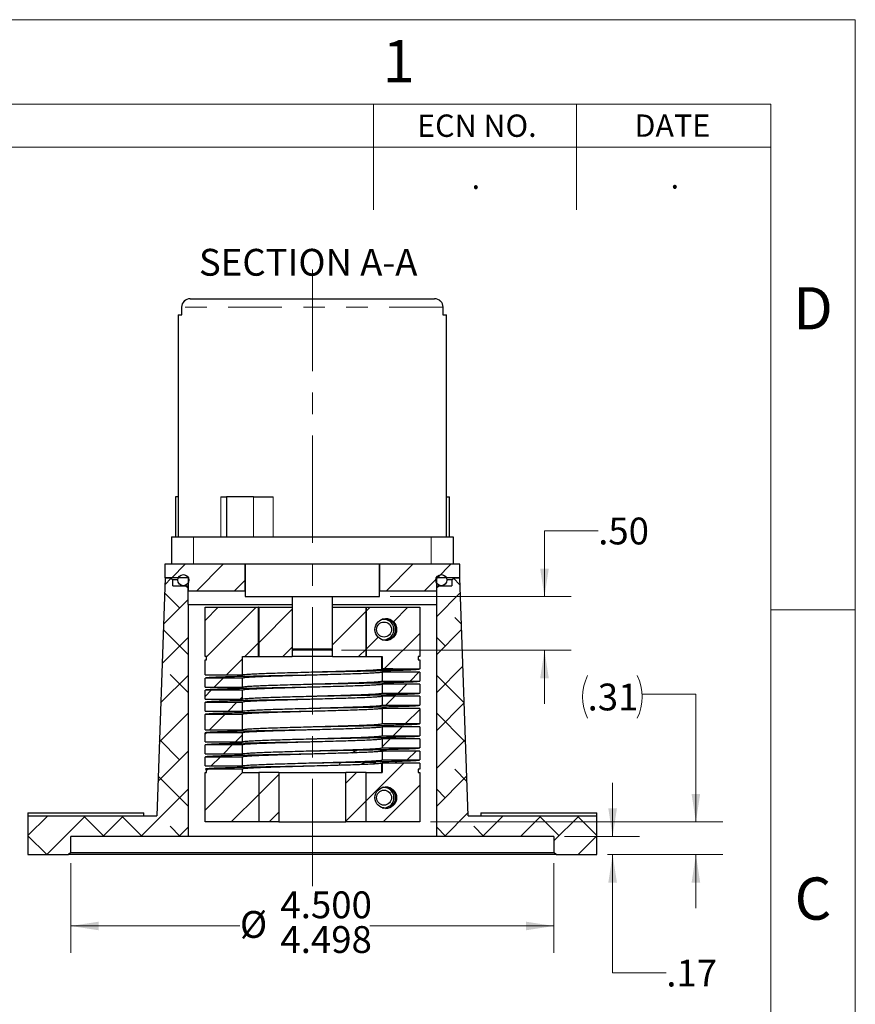
# Paper-space layout '11012-002 2of2' of a CAD drawing. Units: inches. Extents: x 0 to 17, y 0 to 11.
# Drawn here: x 13.1 to 17, y 6.4 to 11 of the extents above; entities that cross this region are included whole.
import ezdxf

# ---------------------------------------------------------------- set-up
doc = ezdxf.new("R2010")
doc.units = ezdxf.units.IN
doc.header["$MEASUREMENT"] = 0
doc.linetypes.add('CENTERX2', pattern=[0.8, 0.5, -0.1, 0.1, -0.1])
doc.linetypes.add('PHANTOM', pattern=[0.5, 0.25, -0.05, 0.05, -0.05, 0.05, -0.05])
doc.styles.add('SLDTEXTSTYLE0', font='TXT', dxfattribs={"width": 0.75})
doc.dimstyles.new('SLDDIMSTYLE0', dxfattribs={"dimtxt": 0.125, "dimasz": 0.13, "dimexe": 0, "dimexo": 0.0625, "dimgap": 0.03125, "dimtad": 0, "dimtih": 1, "dimtoh": 1, "dimlfac": 2, "dimrnd": 1e-09, "dimzin": 12, "dimdsep": 46, "dimtxsty": 'SLDTEXTSTYLE0', "dimsah": 1, "dimcen": 0.09, "dimadec": 0, "dimazin": 3, "dimtfac": 1, "dimtmove": 0, "dimatfit": 0, "dimfxl": 0, "dimfrac": 2, "dimtolj": 1, "dimtzin": 12, "dimarcsym": 0})
doc.dimstyles.new('SLDDIMSTYLE8', dxfattribs={"dimtxt": 0.125, "dimasz": 0.13, "dimexe": 0, "dimexo": 0.0625, "dimgap": 0.03125, "dimtad": 0, "dimtih": 1, "dimtoh": 1, "dimlfac": 2, "dimrnd": 1e-09, "dimzin": 4, "dimdsep": 46, "dimtxsty": 'SLDTEXTSTYLE0', "dimsah": 1, "dimcen": 0.09, "dimadec": 0, "dimazin": 1, "dimtfac": 1, "dimtmove": 0, "dimatfit": 0, "dimfxl": 0, "dimfrac": 2, "dimtolj": 1, "dimtzin": 12, "dimarcsym": 0})
doc.dimstyles.new('SLDDIMSTYLE9', dxfattribs={"dimtxt": 0.125, "dimasz": 0.13, "dimexe": 0, "dimexo": 0.0625, "dimgap": 0.03125, "dimtad": 0, "dimtih": 1, "dimtoh": 1, "dimdec": 3, "dimlfac": 2, "dimrnd": 1e-09, "dimzin": 4, "dimdsep": 46, "dimtxsty": 'SLDTEXTSTYLE0', "dimsah": 1, "dimcen": 0.09, "dimadec": 0, "dimazin": 1, "dimlim": 1, "dimtm": 0.002, "dimtfac": 1, "dimtdec": 3, "dimtofl": 0, "dimtmove": 0, "dimatfit": 3, "dimfxl": 0, "dimfrac": 2, "dimtolj": 1, "dimtzin": 4, "dimarcsym": 0})

# ---------------------------------------------------------------- blocks, each defined once
blk = doc.blocks.new('SW_HATCH_1')
at = {"color": 0, "linetype": 'Continuous', "lineweight": 18}
for p, q in [((-1.917, 1.2649), (-1.9795, 1.2024)), ((-1.7403, 1.2649), (-1.8653, 1.1399)), ((-0.8564, 1.2649), (-0.9814, 1.1399)), ((-0.6796, 1.2649), (-0.7421, 1.2024)), ((-1.9823, 1.1997), (-2.0124, 1.1696)), ((-0.7475, 1.197), (-0.8046, 1.1399)), ((-0.7279, 1.2167), (-0.7497, 1.1948)), ((-0.6376, 1.1696), (-0.6677, 1.1997)), ((-1.6375, 1.1909), (-1.6885, 1.1399)), ((-1.9038, 1.1015), (-2.0188, 0.9864)), ((-1.9437, 1.0615), (-2.0137, 1.1315)), ((-0.6363, 1.1315), (-0.7475, 1.0203)), ((-1.7635, 1.0649), (-1.825, 1.0034)), ((-1.5867, 1.0649), (-1.8173, 0.8343)), ((-1.4187, 1.0561), (-1.575, 0.8999)), ((-1.0564, 1.0649), (-1.0745, 1.0468)), ((-0.8796, 1.0649), (-0.9475, 0.997)), ((-1.075, 1.0463), (-1.2312, 0.8901)), ((-0.6312, 0.9864), (-0.6621, 1.0173)), ((-1.9025, 0.9259), (-2.0252, 0.8032)), ((-1.9025, 0.8435), (-2.0197, 0.9607)), ((-1.0187, 0.9258), (-1.0745, 0.87)), ((-0.825, 0.9428), (-0.9902, 0.7776)), ((-0.6303, 0.9607), (-0.7475, 0.8435)), ((-0.7063, 0.8847), (-0.7475, 0.9259)), ((-1.5755, 0.8994), (-1.6399, 0.8349)), ((-1.4187, 0.8793), (-1.4632, 0.8349)), ((-1.075, 0.8695), (-1.1096, 0.8349)), ((-1.65, 0.8249), (-1.7254, 0.7495)), ((-0.6244, 0.7899), (-0.7475, 0.6667)), ((-1.9025, 0.7492), (-2.0316, 0.6201)), ((-1.9025, 0.6667), (-1.9879, 0.7521)), ((-1.7404, 0.7345), (-1.7817, 0.6932)), ((-0.8284, 0.7626), (-0.8696, 0.7213)), ((-0.6184, 0.6201), (-0.7475, 0.7492)), ((-0.8846, 0.7063), (-0.9259, 0.6651)), ((-1.7967, 0.6782), (-1.825, 0.6499)), ((-1.65, 0.6481), (-1.6611, 0.637)), ((-0.9409, 0.6501), (-0.9821, 0.6088)), ((-1.6761, 0.622), (-1.7174, 0.5807)), ((-0.6184, 0.619), (-0.7475, 0.4899)), ((-1.9025, 0.5724), (-2.038, 0.4369)), ((-1.7324, 0.5657), (-1.8036, 0.4945)), ((-0.9971, 0.5938), (-1, 0.591)), ((-0.825, 0.5892), (-0.8916, 0.5226)), ((-0.612, 0.4369), (-0.7475, 0.5724)), ((-0.9066, 0.5076), (-0.9479, 0.4663)), ((-1.8186, 0.4795), (-1.825, 0.4731)), ((-1.65, 0.4713), (-1.6831, 0.4382)), ((-1.9437, 0.3544), (-2.0376, 0.4482)), ((-1.6981, 0.4232), (-1.7394, 0.382)), ((-0.9629, 0.4513), (-1, 0.4142)), ((-0.6124, 0.4482), (-0.7475, 0.3132)), ((-1.9025, 0.3956), (-2.0444, 0.2537)), ((-1.7544, 0.367), (-1.7956, 0.3257)), ((-0.8423, 0.3951), (-0.8836, 0.3538)), ((-0.825, 0.4124), (-0.8273, 0.4101)), ((-0.8986, 0.3388), (-1.075, 0.1624)), ((-1.9025, 0.1364), (-2.0435, 0.2774)), ((-1.6496, 0.2949), (-1.825, 0.1195)), ((-1.8106, 0.3107), (-1.8173, 0.304)), ((-1.4812, 0.2865), (-1.575, 0.1928)), ((-1.1193, 0.2949), (-1.1687, 0.2455)), ((-0.6065, 0.2774), (-0.7475, 0.1364)), ((-0.6056, 0.2537), (-0.6621, 0.3102)), ((-0.825, 0.2357), (-0.9957, 0.0649)), ((-1.9025, 0.2188), (-2.1239, -0.0026)), ((-1.575, 0.1928), (-1.7028, 0.0649)), ((-0.7063, 0.1776), (-0.7475, 0.2188)), ((-1.075, 0.1624), (-1.1687, 0.0687)), ((-2.5592, 0.0924), (-2.65, 0.0017)), ((-2.5624, 0.0892), (-2.5657, 0.0924)), ((-2.3824, 0.0924), (-2.5624, -0.0876)), ((-2.2973, 0.0008), (-2.3889, 0.0924)), ((-2.2057, 0.0924), (-2.3007, -0.0026)), ((-2.1171, -0.0026), (-2.2121, 0.0924)), ((-1.4812, 0.1097), (-1.5261, 0.0649)), ((-0.6005, 0.1066), (-0.7097, -0.0026)), ((-0.4379, 0.0924), (-0.5329, -0.0026)), ((-0.4411, 0.0892), (-0.4443, 0.0924)), ((-0.2611, 0.0924), (-0.3561, -0.0026)), ((-0.176, 0.0008), (-0.2676, 0.0924)), ((-0.0843, 0.0924), (-0.2, -0.0232)), ((0, 0.0017), (-0.0908, 0.0924)), ((-1.9403, -0.0026), (-1.9879, 0.045)), ((-1.9025, 0.042), (-1.9471, -0.0026)), ((-0.7029, -0.0026), (-0.7475, 0.042)), ((-0.5261, -0.0026), (-0.5737, 0.045)), ((0, 0), (-0.0876, -0.0876)), ((-2.5624, -0.0876), (-2.65, 0))]:
    blk.add_line(p, q, dxfattribs=at)
blk = doc.blocks.new('_D_22')
at = {"color": 7, "linetype": 'Continuous', "lineweight": 18}
for p, q in [((16.0076, 7.8578), (16.2576, 7.8578)), ((16.2576, 7.8578), (16.2576, 7.2627)), ((15.0214, 7.2627), (16.3826, 7.2627)), ((15.8464, 7.1102), (16.3826, 7.1102)), ((16.2576, 7.1102), (16.2576, 6.8602))]:
    blk.add_line(p, q, dxfattribs=at)
for centre, start, end in [((15.9518, 7.8452), 153.4349, 206.5651), ((15.7858, 7.8452), 333.4349, 26.5651)]:
    blk.add_arc(centre, 0.2219, start, end, dxfattribs=at)
for points in [[(16.2576, 7.2627), (16.2776, 7.3927), (16.2376, 7.3927)], [(16.2576, 7.1102), (16.2376, 6.9802), (16.2776, 6.9802)]]:
    blk.add_solid(points, dxfattribs=at)
at = {"color": 7, "linetype": 'Continuous', "lineweight": 18, "insert": (15.7533, 7.9071), "char_height": 0.125, "attachment_point": 1, "style": 'SLDTEXTSTYLE0'}
blk.add_mtext('.31', dxfattribs=at)
blk = doc.blocks.new('_D_23')
at = {"color": 7, "linetype": 'Continuous', "lineweight": 18}
for p, q in [((13.3464, 7.0702), (13.3464, 6.6528)), ((15.5964, 7.0702), (15.5964, 6.6528)), ((13.3464, 6.7778), (14.1341, 6.7778)), ((15.5964, 6.7778), (14.7383, 6.7778))]:
    blk.add_line(p, q, dxfattribs=at)
for points in [[(13.3464, 6.7778), (13.4764, 6.7578), (13.4764, 6.7978)], [(15.5964, 6.7778), (15.4664, 6.7978), (15.4664, 6.7578)]]:
    blk.add_solid(points, dxfattribs=at)
at = {"color": 7, "linetype": 'Continuous', "lineweight": 18, "char_height": 0.125, "attachment_point": 1, "style": 'SLDTEXTSTYLE0'}
for s, insert in [('4.500', (14.3226, 6.9389)), ('%%c', (14.1341, 6.8475)), ('4.498', (14.3226, 6.7773))]:
    blk.add_mtext(s, dxfattribs=dict(at, insert=insert))
blk = doc.blocks.new('_D_24')
at = {"color": 7, "linetype": 'Continuous', "lineweight": 18}
for p, q in [((15.8698, 7.1952), (15.8698, 7.4452)), ((15.6464, 7.1952), (15.9948, 7.1952)), ((15.8464, 7.1102), (15.9948, 7.1102)), ((15.8698, 6.5589), (15.8698, 7.1102)), ((16.1198, 6.5589), (15.8698, 6.5589))]:
    blk.add_line(p, q, dxfattribs=at)
for points in [[(15.8698, 7.1952), (15.8898, 7.3252), (15.8498, 7.3252)], [(15.8698, 7.1102), (15.8498, 6.9802), (15.8898, 6.9802)]]:
    blk.add_solid(points, dxfattribs=at)
at = {"color": 7, "linetype": 'Continuous', "lineweight": 18, "insert": (16.1198, 6.6209), "char_height": 0.125, "attachment_point": 1, "style": 'SLDTEXTSTYLE0'}
blk.add_mtext('.17', dxfattribs=at)
blk = doc.blocks.new('_D_25')
at = {"color": 7, "linetype": 'Continuous', "lineweight": 18}
for p, q in [((15.8024, 8.6185), (15.5524, 8.6185)), ((15.5524, 8.6185), (15.5524, 8.3127)), ((14.8339, 8.3127), (15.6774, 8.3127)), ((14.6076, 8.0622), (15.6774, 8.0622)), ((15.5524, 8.0622), (15.5524, 7.8122))]:
    blk.add_line(p, q, dxfattribs=at)
for points in [[(15.5524, 8.3127), (15.5724, 8.4427), (15.5324, 8.4427)], [(15.5524, 8.0622), (15.5324, 7.9322), (15.5724, 7.9322)]]:
    blk.add_solid(points, dxfattribs=at)
at = {"color": 7, "linetype": 'Continuous', "lineweight": 18, "insert": (15.8024, 8.6804), "char_height": 0.125, "attachment_point": 1, "style": 'SLDTEXTSTYLE0'}
blk.add_mtext('.50', dxfattribs=at)

psp = doc.layouts.new('11012-002 2of2')

# ---------------------------------------------------------------- linework, layer by layer
at = {"color": 7, "linetype": 'Continuous', "lineweight": 18}
for p, q in [((0, 11), (17, 11)), ((17, 0), (17, 11)), ((16.6063, 10.6063), (0.3937, 10.6063)), ((14.75591, 10.6063), (14.75591, 10.11417)), ((15.70079, 10.6063), (15.70079, 10.11417)), ((16.6063, 0.3937), (16.6063, 10.6063)), ((16.6063, 10.40551), (8.8937, 10.40551)), ((16.6063, 8.25), (17, 8.25))]:
    psp.add_line(p, q, dxfattribs=at)
at = {"color": 7, "linetype": 'CENTERX2', "lineweight": 18}
psp.add_line((14.47138, 6.96271), (14.47138, 9.83563), dxfattribs=at)
at = {"color": 7, "linetype": 'Continuous', "lineweight": 25}
for p, q in [((13.90217, 9.70021), (15.04059, 9.70021)), ((13.86217, 9.66021), (13.86217, 9.62521)), ((15.08059, 9.62521), (15.08059, 9.66021)), ((13.84638, 9.62521), (13.84638, 8.59021)), ((13.84638, 9.62521), (13.86325, 9.62521)), ((15.07951, 9.62521), (15.09638, 9.62521)), ((15.09638, 8.59021), (15.09638, 9.62521)), ((13.83346, 8.77771), (13.83346, 8.59021)), ((13.84638, 8.77771), (13.83346, 8.77771)), ((14.04556, 8.77771), (14.07138, 8.77771)), ((14.07138, 8.77771), (14.07138, 8.59021)), ((14.19714, 8.77771), (14.07138, 8.77771)), ((14.19714, 8.77771), (14.28808, 8.77771)), ((15.09638, 8.77771), (15.10929, 8.77771)), ((15.10929, 8.59021), (15.10929, 8.77771)), ((13.81513, 8.59021), (13.81513, 8.46271)), ((13.81513, 8.59021), (13.91788, 8.59021)), ((13.91788, 8.59021), (15.02488, 8.59021)), ((15.02488, 8.59021), (15.12763, 8.59021)), ((15.12763, 8.59021), (15.12763, 8.46271)), ((13.78388, 8.46271), (13.78388, 8.40021)), ((13.81513, 8.46271), (13.78388, 8.46271)), ((13.91788, 8.46271), (13.81513, 8.46271)), ((15.02488, 8.46271), (13.91788, 8.46271)), ((14.15888, 8.46271), (14.15888, 8.31271)), ((14.15888, 8.33771), (14.15888, 8.46271)), ((14.78388, 8.31271), (14.78388, 8.46271)), ((14.78388, 8.46271), (14.78388, 8.33771)), ((15.12763, 8.46271), (15.02488, 8.46271)), ((15.15888, 8.46271), (15.12763, 8.46271)), ((15.15888, 8.40021), (15.15888, 8.46271)), ((13.78514, 8.40021), (13.74638, 7.29021)), ((13.89388, 8.40021), (13.78388, 8.40021)), ((13.78514, 8.40021), (13.81138, 8.40021)), ((13.81138, 8.40021), (13.82138, 8.39021)), ((13.89388, 8.33771), (13.89388, 8.40021)), ((15.04888, 8.40021), (15.04888, 8.33771)), ((15.15888, 8.40021), (15.04888, 8.40021)), ((15.12138, 8.39021), (15.13138, 8.40021)), ((15.13138, 8.40021), (15.15761, 8.40021)), ((15.19638, 7.29021), (15.15761, 8.40021)), ((13.84491, 8.39021), (13.82138, 8.39021)), ((13.82138, 8.36321), (13.82138, 8.39021)), ((13.82138, 8.36321), (13.88263, 8.36321)), ((13.88263, 8.36321), (13.89263, 8.35321)), ((13.88263, 8.36321), (13.89388, 8.36321)), ((13.89388, 8.35321), (13.89263, 8.35321)), ((13.89263, 8.27521), (13.89263, 8.35321)), ((15.04888, 8.36321), (15.06013, 8.36321)), ((15.05013, 8.35321), (15.04888, 8.35321)), ((15.05013, 8.35321), (15.06013, 8.36321)), ((15.05013, 8.35321), (15.05013, 8.27521)), ((15.06013, 8.36321), (15.12138, 8.36321)), ((15.12138, 8.39021), (15.09785, 8.39021)), ((15.12138, 8.39021), (15.12138, 8.36321)), ((14.15888, 8.33771), (13.89388, 8.33771)), ((14.15888, 8.31271), (14.78388, 8.31271)), ((14.3777, 8.31271), (14.3777, 8.06971)), ((14.56505, 8.06971), (14.56505, 8.31271)), ((15.04888, 8.33771), (14.78388, 8.33771)), ((13.89263, 8.27521), (13.89388, 8.27521)), ((13.89388, 7.19521), (13.89388, 8.27521)), ((13.89388, 8.27521), (14.3777, 8.27521)), ((13.97138, 8.03271), (13.97138, 8.26271)), ((13.97138, 8.26271), (14.22088, 8.26271)), ((14.22088, 8.03271), (14.22088, 8.26271)), ((14.22138, 8.26271), (14.22088, 8.26271)), ((14.22138, 8.26271), (14.22138, 8.03271)), ((14.22138, 8.26271), (14.37763, 8.26271)), ((14.37763, 8.26271), (14.37763, 8.03271)), ((14.3777, 8.26271), (14.37763, 8.26271)), ((14.56505, 8.27521), (15.04888, 8.27521)), ((14.56513, 8.26271), (14.56505, 8.26271)), ((14.56513, 8.03271), (14.56513, 8.26271)), ((14.56513, 8.26271), (14.72138, 8.26271)), ((14.72138, 8.03271), (14.72138, 8.26271)), ((14.72187, 8.26271), (14.72138, 8.26271)), ((14.72187, 8.03271), (14.72187, 8.26271)), ((14.72188, 8.26271), (14.72187, 8.26271)), ((14.72188, 8.26271), (14.72188, 8.03271)), ((14.72188, 8.26271), (14.97138, 8.26271)), ((14.97138, 8.26271), (14.97138, 8.03271)), ((15.04888, 8.27521), (15.04888, 7.19521)), ((15.04888, 8.27521), (15.05013, 8.27521)), ((14.80413, 8.20643), (14.79705, 8.20643)), ((14.80489, 8.20642), (14.80098, 8.2076)), ((14.79705, 8.11143), (14.80413, 8.11143)), ((14.80098, 8.11025), (14.80489, 8.11143)), ((13.97903, 8.03271), (13.97138, 8.03271)), ((13.97903, 8.01771), (13.97903, 8.03271)), ((14.14638, 8.03271), (14.22088, 8.03271)), ((14.14638, 7.94724), (14.14638, 8.03271)), ((14.22088, 8.03271), (14.22138, 8.03271)), ((14.22138, 8.03271), (14.37763, 8.03271)), ((14.56513, 8.03271), (14.37763, 8.03271)), ((14.3777, 8.06971), (14.3852, 8.06221)), ((14.3777, 8.06971), (14.56505, 8.06971)), ((14.55755, 8.06221), (14.3852, 8.06221)), ((14.55755, 8.06221), (14.56505, 8.06971)), ((14.56513, 8.03271), (14.72138, 8.03271)), ((14.72138, 8.03271), (14.72187, 8.03271)), ((14.72187, 8.03271), (14.72188, 8.03271)), ((14.72188, 8.03271), (14.79638, 8.03271)), ((14.79269, 8.03271), (14.79269, 7.97404)), ((14.79625, 7.97512), (14.79625, 8.03271)), ((14.79638, 8.03271), (14.79638, 7.97536)), ((14.97138, 8.03271), (14.96372, 8.03271)), ((14.96372, 8.03271), (14.96372, 8.01771)), ((13.97138, 7.94724), (13.97138, 8.01771)), ((13.97138, 8.01771), (13.97903, 8.01771)), ((14.96372, 8.01771), (14.97138, 8.01771)), ((14.97138, 8.01771), (14.97138, 7.97536)), ((13.97138, 7.94724), (14.14638, 7.94724)), ((14.47141, 7.94633), (14.47142, 7.94633)), ((14.79625, 7.97512), (14.79638, 7.97536)), ((14.79638, 7.97536), (14.97138, 7.97536)), ((14.97138, 7.96036), (14.79638, 7.96036)), ((14.79638, 7.96036), (14.79638, 7.91911)), ((14.96721, 7.97493), (14.96721, 7.97423)), ((14.97077, 7.97493), (14.97138, 7.97536)), ((14.97138, 7.96036), (14.97138, 7.91911)), ((14.14638, 7.93224), (13.97138, 7.93224)), ((13.97138, 7.89099), (13.97138, 7.93224)), ((13.97138, 7.89099), (14.14638, 7.89099)), ((14.14638, 7.89099), (14.14638, 7.93224)), ((14.47138, 7.89008), (14.47138, 7.89008)), ((14.79638, 7.91911), (14.97138, 7.91911)), ((14.97138, 7.90411), (14.79638, 7.90411)), ((14.79638, 7.90411), (14.79638, 7.86286)), ((14.97138, 7.90411), (14.97138, 7.86286)), ((14.14638, 7.87599), (13.97138, 7.87599)), ((13.97138, 7.83474), (13.97138, 7.87599)), ((14.14638, 7.83474), (14.14638, 7.87599)), ((14.79638, 7.86286), (14.97138, 7.86286)), ((14.97138, 7.84786), (14.79638, 7.84786)), ((14.79638, 7.84786), (14.79638, 7.80661)), ((14.97138, 7.84786), (14.97138, 7.80661)), ((13.97138, 7.83474), (14.14638, 7.83474)), ((14.14638, 7.81974), (13.97138, 7.81974)), ((13.97138, 7.77849), (13.97138, 7.81974)), ((14.14638, 7.77849), (14.14638, 7.81974)), ((14.47138, 7.83383), (14.47138, 7.83383)), ((14.79638, 7.80661), (14.97138, 7.80661)), ((13.97138, 7.77849), (14.14638, 7.77849)), ((14.14638, 7.76349), (13.97138, 7.76349)), ((13.97138, 7.69224), (13.97138, 7.76349)), ((14.14638, 7.69224), (14.14638, 7.76349)), ((14.47138, 7.77758), (14.47138, 7.77758)), ((14.97138, 7.79161), (14.79638, 7.79161)), ((14.79638, 7.79161), (14.79638, 7.72036)), ((14.97138, 7.79161), (14.97138, 7.72036)), ((14.79638, 7.72036), (14.97138, 7.72036)), ((13.97138, 7.69224), (14.14638, 7.69224)), ((13.97138, 7.63599), (13.97138, 7.67724)), ((14.14638, 7.67724), (13.97138, 7.67724)), ((14.14638, 7.63599), (14.14638, 7.67724)), ((14.47141, 7.69133), (14.47142, 7.69133)), ((14.97138, 7.70536), (14.79638, 7.70536)), ((14.79638, 7.70536), (14.79638, 7.66411)), ((14.79638, 7.66411), (14.97138, 7.66411)), ((14.97138, 7.70536), (14.97138, 7.66411)), ((13.97138, 7.63599), (14.14638, 7.63599)), ((13.97138, 7.57974), (13.97138, 7.62099)), ((14.14638, 7.62099), (13.97138, 7.62099)), ((14.14638, 7.57974), (14.14638, 7.62099)), ((14.47138, 7.63508), (14.47138, 7.63508)), ((14.97138, 7.64911), (14.79638, 7.64911)), ((14.79638, 7.64911), (14.79638, 7.60786)), ((14.97138, 7.64911), (14.97138, 7.60786)), ((13.97138, 7.57974), (14.14638, 7.57974)), ((14.47138, 7.57883), (14.47138, 7.57883)), ((14.78458, 7.5999), (14.80248, 7.59286)), ((14.79638, 7.60786), (14.97138, 7.60786)), ((14.97138, 7.59286), (14.79638, 7.59286)), ((14.79638, 7.59286), (14.79638, 7.55161)), ((14.97138, 7.59286), (14.97138, 7.55161)), ((14.14638, 7.56474), (13.97138, 7.56474)), ((13.97138, 7.52349), (13.97138, 7.56474)), ((13.97138, 7.52349), (14.14638, 7.52349)), ((14.14638, 7.52349), (14.14638, 7.56474)), ((14.79273, 7.5353), (14.79273, 7.49271)), ((14.79638, 7.53661), (14.79626, 7.53638)), ((14.79626, 7.49271), (14.79626, 7.53638)), ((14.79638, 7.55161), (14.97138, 7.55161)), ((14.79638, 7.53661), (14.79638, 7.49271)), ((14.97138, 7.53661), (14.79638, 7.53661)), ((14.85669, 7.54546), (14.86304, 7.53661)), ((14.97138, 7.53661), (14.97138, 7.50771)), ((14.14638, 7.50849), (13.97138, 7.50849)), ((13.97138, 7.50771), (13.97138, 7.50849)), ((13.97903, 7.50771), (13.97138, 7.50771)), ((13.97138, 7.26271), (13.97138, 7.49271)), ((13.97138, 7.49271), (13.97903, 7.49271)), ((13.97903, 7.49271), (13.97903, 7.50771)), ((14.14638, 7.49271), (14.14638, 7.50849)), ((14.14638, 7.49271), (14.22138, 7.49271)), ((14.22138, 7.49271), (14.22138, 7.26271)), ((14.31513, 7.49271), (14.22138, 7.49271)), ((14.31513, 7.49271), (14.31513, 7.26271)), ((14.31513, 7.49271), (14.62763, 7.49271)), ((14.47138, 7.52258), (14.47138, 7.52258)), ((14.62763, 7.26271), (14.62763, 7.49271)), ((14.72138, 7.49271), (14.62763, 7.49271)), ((14.72138, 7.26271), (14.72138, 7.49271)), ((14.72138, 7.49271), (14.79638, 7.49271)), ((14.97138, 7.50771), (14.96372, 7.50771)), ((14.96372, 7.50771), (14.96372, 7.49271)), ((14.96372, 7.49271), (14.97138, 7.49271)), ((14.97138, 7.49271), (14.97138, 7.26271)), ((14.80413, 7.42323), (14.79705, 7.42323)), ((14.80489, 7.42323), (14.80098, 7.42441)), ((13.14638, 7.30521), (13.14638, 7.29021)), ((13.14638, 7.30521), (13.68638, 7.30521)), ((13.68638, 7.29021), (13.68638, 7.30521)), ((14.80413, 7.32823), (14.7943, 7.32927)), ((14.79705, 7.32823), (14.80413, 7.32823)), ((14.80098, 7.32706), (14.80489, 7.32824)), ((15.25638, 7.30521), (15.25638, 7.29021)), ((15.25638, 7.30521), (15.79638, 7.30521)), ((15.79638, 7.29021), (15.79638, 7.30521)), ((13.14638, 7.29021), (13.14638, 7.11021)), ((13.14638, 7.29021), (13.74638, 7.29021)), ((14.22138, 7.26271), (13.97138, 7.26271)), ((14.31513, 7.26271), (14.22138, 7.26271)), ((14.31513, 7.26271), (14.62763, 7.26271)), ((14.72138, 7.26271), (14.62763, 7.26271)), ((14.97138, 7.26271), (14.72138, 7.26271)), ((15.19638, 7.29021), (15.79638, 7.29021)), ((15.79638, 7.11021), (15.79638, 7.29021)), ((13.34638, 7.12021), (13.34638, 7.19521)), ((13.89388, 7.19521), (13.34638, 7.19521)), ((15.04888, 7.19521), (13.89388, 7.19521)), ((15.59638, 7.19521), (15.04888, 7.19521)), ((15.59638, 7.19521), (15.59638, 7.12021)), ((13.14638, 7.11021), (13.33638, 7.11021)), ((13.34638, 7.12021), (13.33638, 7.11021)), ((15.60638, 7.11021), (13.33638, 7.11021)), ((13.34638, 7.12021), (15.59638, 7.12021)), ((15.60638, 7.11021), (15.59638, 7.12021)), ((15.60638, 7.11021), (15.79638, 7.11021))]:
    psp.add_line(p, q, dxfattribs=at)
at = {"color": 8, "linetype": 'PHANTOM', "lineweight": 18}
for p, q in [((13.86325, 9.66021), (13.86217, 9.66021)), ((13.86325, 9.66021), (13.86325, 9.62521)), ((15.07951, 9.66021), (13.86325, 9.66021)), ((15.07951, 9.62521), (15.07951, 9.66021)), ((15.08059, 9.66021), (15.07951, 9.66021)), ((14.04556, 8.59021), (14.04556, 8.77771)), ((14.19714, 8.59021), (14.19714, 8.77771)), ((14.28808, 8.77771), (14.28808, 8.59021)), ((13.91788, 8.59021), (13.91788, 8.46271)), ((15.02488, 8.59021), (15.02488, 8.46271))]:
    psp.add_line(p, q, dxfattribs=at)
at = {"color": 7, "linetype": 'Continuous', "lineweight": 25, "flags": 128}
psp.add_lwpolyline([(14.59634, 7.52666), (14.60151, 7.5366), (14.60387, 7.54062)], dxfattribs=at)
at = {"color": 7, "linetype": 'Continuous', "lineweight": 25}
for centre, radius in [((13.87063, 8.38896), 0.02575), ((15.07213, 8.38896), 0.02575), ((14.8053, 8.15882), 0.035), ((14.80521, 7.37564), 0.035)]:
    psp.add_circle(centre, radius, dxfattribs=at)
for centre, radius, start, end in [((13.90217, 9.66021), 0.04, 90, 180), ((15.04059, 9.66021), 0.04, 0, 90), ((14.80404, 8.15893), 0.04747, 258.15648, 101.84352), ((14.80886, 8.15893), 0.05026, 272.73847, 87.26153), ((14.81243, 8.15893), 0.05025, 270.17625, 89.82375), ((14.73638, 7.46021), 0.08, 67.57012, 118.81819), ((14.80402, 7.37572), 0.04748, 270.13281, 101.81616), ((14.80888, 7.37573), 0.05026, 272.72431, 87.27569), ((14.81245, 7.37573), 0.05025, 270.17625, 89.82375)]:
    psp.add_arc(centre, radius, start, end, dxfattribs=at)
at = {"color": 8, "linetype": 'PHANTOM', "lineweight": 18}
for centre, start, end in [((13.90271, 9.66074), 90.7945, 180.77306), ((15.04004, 9.66074), 359.22694, 89.2055)]:
    psp.add_arc(centre, 0.03947, start, end, dxfattribs=at)
at = {"color": 7, "linetype": 'Continuous', "lineweight": 25}
for centre in [(14.81351, 8.15893), (14.81351, 7.37573)]:
    psp.add_ellipse(centre, major_axis=(-0.05045, 0), ratio=0.9960282, dxfattribs=at)
for points, knots in [([(14.47142, 7.94633), (14.45655, 7.94606), (14.4197, 7.94539), (14.36167, 7.94432), (14.29888, 7.94315), (14.23915, 7.94203), (14.18318, 7.94085), (14.13185, 7.93965), (14.08555, 7.93844), (14.04563, 7.93723), (14.01303, 7.93603), (13.9893, 7.93476), (13.97419, 7.93349), (13.97231, 7.93265), (13.97138, 7.93224)], [0, 0, 0, 0, 0.0567978, 0.1407014, 0.2238831, 0.3062581, 0.3896407, 0.4736026, 0.5574189, 0.6454957, 0.7332174, 0.8220964, 0.9113139, 1, 1, 1, 1]), ([(14.14638, 7.94724), (14.14733, 7.94776), (14.14924, 7.9488), (14.16452, 7.9504), (14.18829, 7.95194), (14.21968, 7.95341), (14.2568, 7.95489), (14.29801, 7.95633), (14.3433, 7.95771), (14.39173, 7.95908), (14.44232, 7.96052), (14.49363, 7.96195), (14.54418, 7.96333), (14.59295, 7.96471), (14.63894, 7.96614), (14.6828, 7.96765), (14.72262, 7.96916), (14.75593, 7.97076), (14.78079, 7.97242), (14.78873, 7.9735), (14.79269, 7.97404)], [0, 0, 0, 0, 0.0582833, 0.1168243, 0.1747358, 0.2324417, 0.2852945, 0.3381473, 0.3903484, 0.4425495, 0.4954023, 0.5482551, 0.6004562, 0.6526574, 0.7055102, 0.758363, 0.8183508, 0.8786284, 0.9395108, 1, 1, 1, 1]), ([(14.79638, 7.96036), (14.79612, 7.9601), (14.79541, 7.95939), (14.78783, 7.9582), (14.77157, 7.95677), (14.74774, 7.95533), (14.71725, 7.95396), (14.68075, 7.95258), (14.63893, 7.95114), (14.59295, 7.94971), (14.54418, 7.94833), (14.49363, 7.94695), (14.44232, 7.94552), (14.39173, 7.94408), (14.3433, 7.94271), (14.29801, 7.94133), (14.2568, 7.93989), (14.21968, 7.93841), (14.18829, 7.93694), (14.16452, 7.9354), (14.14924, 7.9338), (14.14733, 7.93276), (14.14638, 7.93224)], [0, 0, 0, 0, 0.0283995, 0.0780909, 0.1284026, 0.1787144, 0.2284058, 0.2780972, 0.328409, 0.3787208, 0.4284122, 0.4781036, 0.5284154, 0.5787272, 0.6284186, 0.67811, 0.7284218, 0.7787336, 0.8336651, 0.8887923, 0.9445188, 1, 1, 1, 1]), ([(14.47142, 7.96133), (14.47851, 7.96146), (14.50736, 7.96198), (14.55763, 7.96288), (14.62109, 7.96401), (14.68222, 7.96519), (14.74006, 7.96638), (14.79227, 7.96756), (14.83807, 7.96868), (14.87739, 7.96974), (14.9107, 7.97086), (14.93723, 7.972), (14.95702, 7.97313), (14.96382, 7.97387), (14.96721, 7.97423)], [0, 0, 0, 0, 0.0295345, 0.1201695, 0.2099255, 0.3007793, 0.3922644, 0.4835909, 0.5693511, 0.6545187, 0.7407573, 0.8275324, 0.9141693, 1, 1, 1, 1]), ([(14.79269, 7.97404), (14.8084, 7.97407), (14.83982, 7.97412), (14.89797, 7.97418), (14.94044, 7.97421), (14.96719, 7.97423), (14.96721, 7.97423)], [0, 0, 0, 0, 0.27004283, 0.54008565, 0.99967964, 1, 1, 1, 1]), ([(14.97077, 7.97493), (14.95506, 7.97494), (14.92364, 7.97496), (14.86549, 7.97502), (14.82303, 7.97507), (14.79627, 7.97512), (14.79625, 7.97512)], [0, 0, 0, 0, 0.2700428, 0.5400856, 0.9996569, 1, 1, 1, 1]), ([(14.47138, 7.89008), (14.45651, 7.88981), (14.41968, 7.88914), (14.36167, 7.88807), (14.29888, 7.8869), (14.23915, 7.88578), (14.18318, 7.8846), (14.13185, 7.8834), (14.08555, 7.88219), (14.04563, 7.88098), (14.01303, 7.87978), (13.9893, 7.87851), (13.97419, 7.87724), (13.97231, 7.8764), (13.97138, 7.87599)], [0, 0, 0, 0, 0.0567418, 0.1406503, 0.223837, 0.3062169, 0.3896044, 0.4735713, 0.5573926, 0.6454746, 0.7332015, 0.8220859, 0.9113087, 1, 1, 1, 1]), ([(14.14638, 7.89099), (14.14733, 7.89151), (14.14924, 7.89255), (14.16452, 7.89415), (14.18829, 7.89569), (14.21968, 7.89716), (14.2568, 7.89864), (14.29801, 7.90008), (14.3433, 7.90146), (14.39173, 7.90283), (14.44232, 7.90427), (14.49363, 7.9057), (14.54418, 7.90708), (14.59295, 7.90846), (14.63893, 7.90989), (14.68075, 7.91133), (14.71725, 7.91271), (14.74774, 7.91408), (14.77157, 7.91552), (14.78783, 7.91695), (14.79541, 7.91814), (14.79612, 7.91885), (14.79638, 7.91911)], [0, 0, 0, 0, 0.0554812, 0.1112077, 0.1663349, 0.2212664, 0.2715782, 0.32189, 0.3715814, 0.4212728, 0.4715846, 0.5218964, 0.5715878, 0.6212792, 0.671591, 0.7219028, 0.7715942, 0.8212856, 0.8715974, 0.9219091, 0.9716005, 1, 1, 1, 1]), ([(14.79638, 7.90411), (14.79612, 7.90385), (14.79541, 7.90314), (14.78783, 7.90195), (14.77157, 7.90052), (14.74774, 7.89908), (14.71725, 7.89771), (14.68075, 7.89633), (14.63893, 7.89489), (14.59295, 7.89346), (14.54418, 7.89208), (14.49363, 7.8907), (14.44232, 7.88927), (14.39173, 7.88783), (14.3433, 7.88646), (14.29801, 7.88508), (14.2568, 7.88364), (14.21968, 7.88216), (14.18829, 7.88069), (14.16452, 7.87915), (14.14924, 7.87755), (14.14733, 7.87651), (14.14638, 7.87599)], [0, 0, 0, 0, 0.0283995, 0.0780909, 0.1284026, 0.1787144, 0.2284058, 0.2780972, 0.328409, 0.3787208, 0.4284122, 0.4781036, 0.5284154, 0.5787272, 0.6284186, 0.67811, 0.7284218, 0.7787336, 0.8336651, 0.8887923, 0.9445188, 1, 1, 1, 1]), ([(14.47138, 7.90508), (14.47848, 7.90521), (14.50735, 7.90573), (14.55763, 7.90663), (14.62109, 7.90776), (14.68222, 7.90894), (14.74006, 7.91013), (14.79317, 7.91133), (14.84046, 7.91248), (14.88146, 7.91361), (14.91563, 7.9148), (14.94233, 7.916), (14.96068, 7.91719), (14.97002, 7.91821), (14.97098, 7.91885), (14.97138, 7.91911)], [0, 0, 0, 0, 0.02716404, 0.11034216, 0.19271358, 0.27609256, 0.36005081, 0.44386349, 0.52681323, 0.60929235, 0.69284427, 0.7768317, 0.86052829, 0.94322259, 1, 1, 1, 1]), ([(14.14638, 7.83474), (14.14733, 7.83526), (14.14924, 7.8363), (14.16452, 7.8379), (14.18829, 7.83944), (14.21968, 7.84091), (14.2568, 7.84239), (14.29801, 7.84383), (14.3433, 7.84521), (14.39173, 7.84658), (14.44232, 7.84802), (14.49363, 7.84945), (14.54418, 7.85083), (14.59295, 7.85221), (14.63893, 7.85364), (14.68075, 7.85508), (14.71725, 7.85646), (14.74774, 7.85783), (14.77157, 7.85927), (14.78783, 7.8607), (14.79541, 7.86189), (14.79612, 7.8626), (14.79638, 7.86286)], [0, 0, 0, 0, 0.0554812, 0.1112077, 0.1663349, 0.2212664, 0.2715782, 0.32189, 0.3715814, 0.4212728, 0.4715846, 0.5218964, 0.5715878, 0.6212792, 0.671591, 0.7219028, 0.7715942, 0.8212856, 0.8715974, 0.9219091, 0.9716005, 1, 1, 1, 1]), ([(14.79638, 7.84786), (14.79612, 7.8476), (14.79541, 7.84689), (14.78783, 7.8457), (14.77157, 7.84427), (14.74774, 7.84283), (14.71725, 7.84146), (14.68075, 7.84008), (14.63893, 7.83864), (14.59295, 7.83721), (14.54418, 7.83583), (14.49363, 7.83445), (14.44232, 7.83302), (14.39173, 7.83158), (14.3433, 7.83021), (14.29801, 7.82883), (14.2568, 7.82739), (14.21968, 7.82591), (14.18829, 7.82444), (14.16452, 7.8229), (14.14924, 7.8213), (14.14733, 7.82026), (14.14638, 7.81974)], [0, 0, 0, 0, 0.0283995, 0.0780909, 0.1284026, 0.1787144, 0.2284058, 0.2780972, 0.328409, 0.3787208, 0.4284122, 0.4781036, 0.5284154, 0.5787272, 0.6284186, 0.67811, 0.7284218, 0.7787336, 0.8336651, 0.8887923, 0.9445188, 1, 1, 1, 1]), ([(14.47138, 7.84883), (14.47848, 7.84896), (14.50735, 7.84948), (14.55763, 7.85038), (14.62109, 7.85151), (14.68222, 7.85269), (14.74006, 7.85388), (14.79317, 7.85508), (14.84046, 7.85623), (14.88146, 7.85736), (14.91563, 7.85855), (14.94233, 7.85975), (14.96068, 7.86094), (14.97002, 7.86196), (14.97098, 7.8626), (14.97138, 7.86286)], [0, 0, 0, 0, 0.027164, 0.1103422, 0.1927136, 0.2760926, 0.3600508, 0.4438635, 0.5268132, 0.6092923, 0.6928443, 0.7768317, 0.8605283, 0.9432226, 1, 1, 1, 1]), ([(14.47138, 7.83383), (14.45651, 7.83356), (14.41968, 7.83289), (14.36167, 7.83182), (14.29888, 7.83065), (14.23915, 7.82953), (14.18318, 7.82835), (14.13185, 7.82715), (14.08555, 7.82594), (14.04563, 7.82473), (14.01303, 7.82353), (13.9893, 7.82226), (13.97419, 7.82099), (13.97231, 7.82015), (13.97138, 7.81974)], [0, 0, 0, 0, 0.0567418, 0.1406503, 0.223837, 0.3062169, 0.3896044, 0.4735713, 0.5573926, 0.6454746, 0.7332015, 0.8220859, 0.9113087, 1, 1, 1, 1]), ([(14.14638, 7.77849), (14.14733, 7.77901), (14.14924, 7.78005), (14.16452, 7.78165), (14.18829, 7.78319), (14.21968, 7.78466), (14.2568, 7.78614), (14.29801, 7.78758), (14.3433, 7.78896), (14.39173, 7.79033), (14.44232, 7.79177), (14.49363, 7.7932), (14.54418, 7.79458), (14.59295, 7.79596), (14.63893, 7.79739), (14.68075, 7.79883), (14.71725, 7.80021), (14.74774, 7.80158), (14.77157, 7.80302), (14.78783, 7.80445), (14.79541, 7.80564), (14.79612, 7.80635), (14.79638, 7.80661)], [0, 0, 0, 0, 0.05548118, 0.11120766, 0.16633489, 0.22126643, 0.27157821, 0.32188999, 0.3715814, 0.42127282, 0.47158459, 0.52189637, 0.57158779, 0.6212792, 0.67159098, 0.72190275, 0.77159417, 0.82128558, 0.87159736, 0.92190914, 0.97160055, 1, 1, 1, 1]), ([(14.47138, 7.79258), (14.47848, 7.79271), (14.50735, 7.79323), (14.55763, 7.79413), (14.62109, 7.79526), (14.68222, 7.79644), (14.74006, 7.79763), (14.79317, 7.79883), (14.84046, 7.79998), (14.88146, 7.80111), (14.91563, 7.8023), (14.94233, 7.8035), (14.96068, 7.80469), (14.97002, 7.80571), (14.97098, 7.80635), (14.97138, 7.80661)], [0, 0, 0, 0, 0.027164, 0.1103422, 0.1927136, 0.2760926, 0.3600508, 0.4438635, 0.5268132, 0.6092923, 0.6928443, 0.7768317, 0.8605283, 0.9432226, 1, 1, 1, 1]), ([(14.47138, 7.77758), (14.45651, 7.77731), (14.41968, 7.77664), (14.36167, 7.77557), (14.29888, 7.7744), (14.23915, 7.77328), (14.18318, 7.7721), (14.13185, 7.7709), (14.08555, 7.76969), (14.04563, 7.76848), (14.01303, 7.76728), (13.9893, 7.76601), (13.97419, 7.76474), (13.97231, 7.7639), (13.97138, 7.76349)], [0, 0, 0, 0, 0.0567418, 0.1406503, 0.223837, 0.3062169, 0.3896044, 0.4735713, 0.5573926, 0.6454746, 0.7332015, 0.8220859, 0.9113087, 1, 1, 1, 1]), ([(14.79638, 7.79161), (14.79612, 7.79135), (14.79541, 7.79064), (14.78783, 7.78945), (14.77157, 7.78802), (14.74774, 7.78658), (14.71725, 7.78521), (14.68075, 7.78383), (14.63893, 7.78239), (14.59295, 7.78096), (14.54418, 7.77958), (14.49363, 7.7782), (14.44232, 7.77677), (14.39173, 7.77533), (14.3433, 7.77396), (14.29801, 7.77258), (14.2568, 7.77114), (14.21968, 7.76966), (14.18829, 7.76819), (14.16452, 7.76665), (14.14924, 7.76505), (14.14733, 7.76401), (14.14638, 7.76349)], [0, 0, 0, 0, 0.0283995, 0.0780909, 0.1284026, 0.1787144, 0.2284058, 0.2780972, 0.328409, 0.3787208, 0.4284122, 0.4781036, 0.5284154, 0.5787272, 0.6284186, 0.67811, 0.7284218, 0.7787336, 0.8336651, 0.8887923, 0.9445188, 1, 1, 1, 1]), ([(14.14638, 7.69224), (14.14733, 7.69276), (14.14924, 7.6938), (14.16452, 7.6954), (14.18829, 7.69694), (14.21968, 7.69841), (14.2568, 7.69989), (14.29801, 7.70133), (14.3433, 7.70271), (14.39173, 7.70408), (14.44232, 7.70552), (14.49363, 7.70695), (14.54418, 7.70833), (14.59295, 7.70971), (14.63893, 7.71114), (14.68075, 7.71258), (14.71725, 7.71396), (14.74774, 7.71533), (14.77157, 7.71677), (14.78783, 7.7182), (14.79541, 7.71939), (14.79612, 7.7201), (14.79638, 7.72036)], [0, 0, 0, 0, 0.05548118, 0.11120766, 0.16633489, 0.22126643, 0.27157821, 0.32188999, 0.3715814, 0.42127282, 0.47158459, 0.52189637, 0.57158779, 0.6212792, 0.67159098, 0.72190275, 0.77159417, 0.82128558, 0.87159736, 0.92190914, 0.97160055, 1, 1, 1, 1]), ([(14.47142, 7.70633), (14.47851, 7.70646), (14.50736, 7.70698), (14.55763, 7.70788), (14.62109, 7.70901), (14.68222, 7.71019), (14.74006, 7.71138), (14.79317, 7.71258), (14.84046, 7.71373), (14.88146, 7.71486), (14.91563, 7.71605), (14.94233, 7.71725), (14.96068, 7.71844), (14.97002, 7.71946), (14.97098, 7.7201), (14.97138, 7.72036)], [0, 0, 0, 0, 0.0271062, 0.1102893, 0.1926656, 0.2760495, 0.3600128, 0.4438304, 0.5267851, 0.6092691, 0.692826, 0.7768184, 0.86052, 0.9432192, 1, 1, 1, 1]), ([(14.47142, 7.69133), (14.45655, 7.69106), (14.4197, 7.69039), (14.36167, 7.68932), (14.29888, 7.68815), (14.23915, 7.68703), (14.18318, 7.68585), (14.13185, 7.68465), (14.08555, 7.68344), (14.04563, 7.68223), (14.01303, 7.68103), (13.9893, 7.67976), (13.97419, 7.67849), (13.97231, 7.67765), (13.97138, 7.67724)], [0, 0, 0, 0, 0.0567978, 0.1407014, 0.2238831, 0.3062581, 0.3896407, 0.4736026, 0.5574189, 0.6454957, 0.7332174, 0.8220964, 0.9113139, 1, 1, 1, 1]), ([(14.79638, 7.70536), (14.79612, 7.7051), (14.79541, 7.70439), (14.78783, 7.7032), (14.77157, 7.70177), (14.74774, 7.70033), (14.71725, 7.69896), (14.68075, 7.69758), (14.63893, 7.69614), (14.59295, 7.69471), (14.54418, 7.69333), (14.49363, 7.69195), (14.44232, 7.69052), (14.39173, 7.68908), (14.3433, 7.68771), (14.29801, 7.68633), (14.2568, 7.68489), (14.21968, 7.68341), (14.18829, 7.68194), (14.16452, 7.6804), (14.14924, 7.6788), (14.14733, 7.67776), (14.14638, 7.67724)], [0, 0, 0, 0, 0.0283995, 0.0780909, 0.1284026, 0.1787144, 0.2284058, 0.2780972, 0.328409, 0.3787208, 0.4284122, 0.4781036, 0.5284154, 0.5787272, 0.6284186, 0.67811, 0.7284218, 0.7787336, 0.8336651, 0.8887923, 0.9445188, 1, 1, 1, 1]), ([(14.14638, 7.63599), (14.14733, 7.63651), (14.14924, 7.63755), (14.16452, 7.63915), (14.18829, 7.64069), (14.21968, 7.64216), (14.2568, 7.64364), (14.29801, 7.64508), (14.3433, 7.64646), (14.39173, 7.64783), (14.44232, 7.64927), (14.49363, 7.6507), (14.54418, 7.65208), (14.59295, 7.65346), (14.63893, 7.65489), (14.68075, 7.65633), (14.71725, 7.65771), (14.74774, 7.65908), (14.77157, 7.66052), (14.78783, 7.66195), (14.79541, 7.66314), (14.79612, 7.66385), (14.79638, 7.66411)], [0, 0, 0, 0, 0.05548118, 0.11120766, 0.16633489, 0.22126643, 0.27157821, 0.32188999, 0.3715814, 0.42127282, 0.47158459, 0.52189637, 0.57158779, 0.6212792, 0.67159098, 0.72190275, 0.77159417, 0.82128558, 0.87159736, 0.92190914, 0.97160055, 1, 1, 1, 1]), ([(14.47138, 7.65008), (14.47848, 7.65021), (14.50735, 7.65073), (14.55763, 7.65163), (14.62109, 7.65276), (14.68222, 7.65394), (14.74006, 7.65513), (14.79317, 7.65633), (14.84046, 7.65748), (14.88146, 7.65861), (14.91563, 7.6598), (14.94233, 7.661), (14.96068, 7.66219), (14.97002, 7.66321), (14.97098, 7.66385), (14.97138, 7.66411)], [0, 0, 0, 0, 0.027164, 0.1103422, 0.1927136, 0.2760926, 0.3600508, 0.4438635, 0.5268132, 0.6092923, 0.6928443, 0.7768317, 0.8605283, 0.9432226, 1, 1, 1, 1]), ([(14.47138, 7.63508), (14.45651, 7.63481), (14.41968, 7.63414), (14.36167, 7.63307), (14.29888, 7.6319), (14.23915, 7.63078), (14.18318, 7.6296), (14.13185, 7.6284), (14.08555, 7.62719), (14.04563, 7.62598), (14.01303, 7.62478), (13.9893, 7.62351), (13.97419, 7.62224), (13.97231, 7.6214), (13.97138, 7.62099)], [0, 0, 0, 0, 0.0567418, 0.1406503, 0.223837, 0.3062169, 0.3896044, 0.4735713, 0.5573926, 0.6454746, 0.7332015, 0.8220859, 0.9113087, 1, 1, 1, 1]), ([(14.79638, 7.64911), (14.79612, 7.64885), (14.79541, 7.64814), (14.78783, 7.64695), (14.77157, 7.64552), (14.74774, 7.64408), (14.71725, 7.64271), (14.68075, 7.64133), (14.63893, 7.63989), (14.59295, 7.63846), (14.54418, 7.63708), (14.49363, 7.6357), (14.44232, 7.63427), (14.39173, 7.63283), (14.3433, 7.63146), (14.29801, 7.63008), (14.2568, 7.62864), (14.21968, 7.62716), (14.18829, 7.62569), (14.16452, 7.62415), (14.14924, 7.62255), (14.14733, 7.62151), (14.14638, 7.62099)], [0, 0, 0, 0, 0.0283995, 0.0780909, 0.1284026, 0.1787144, 0.2284058, 0.2780972, 0.328409, 0.3787208, 0.4284122, 0.4781036, 0.5284154, 0.5787272, 0.6284186, 0.67811, 0.7284218, 0.7787336, 0.8336651, 0.8887923, 0.9445188, 1, 1, 1, 1]), ([(14.47138, 7.57883), (14.45651, 7.57856), (14.41968, 7.57789), (14.36167, 7.57682), (14.29888, 7.57565), (14.23915, 7.57453), (14.18318, 7.57335), (14.13185, 7.57215), (14.08555, 7.57094), (14.04563, 7.56973), (14.01303, 7.56853), (13.9893, 7.56726), (13.97419, 7.56599), (13.97231, 7.56515), (13.97138, 7.56474)], [0, 0, 0, 0, 0.0567418, 0.1406503, 0.223837, 0.3062169, 0.3896044, 0.4735713, 0.5573926, 0.6454746, 0.7332015, 0.8220859, 0.9113087, 1, 1, 1, 1]), ([(14.14638, 7.57974), (14.14733, 7.58026), (14.14924, 7.5813), (14.16452, 7.5829), (14.18829, 7.58444), (14.21968, 7.58591), (14.2568, 7.58739), (14.29801, 7.58883), (14.3433, 7.59021), (14.39173, 7.59158), (14.44232, 7.59302), (14.49363, 7.59445), (14.54418, 7.59583), (14.59295, 7.59721), (14.63893, 7.59864), (14.68075, 7.60008), (14.71725, 7.60146), (14.74774, 7.60283), (14.77157, 7.60427), (14.78783, 7.6057), (14.79541, 7.60689), (14.79612, 7.6076), (14.79638, 7.60786)], [0, 0, 0, 0, 0.0554812, 0.1112077, 0.1663349, 0.2212664, 0.2715782, 0.32189, 0.3715814, 0.4212728, 0.4715846, 0.5218964, 0.5715878, 0.6212792, 0.671591, 0.7219028, 0.7715942, 0.8212856, 0.8715974, 0.9219091, 0.9716005, 1, 1, 1, 1]), ([(14.79638, 7.59286), (14.79612, 7.5926), (14.79541, 7.59189), (14.78783, 7.5907), (14.77157, 7.58927), (14.74774, 7.58783), (14.71725, 7.58646), (14.68075, 7.58508), (14.63893, 7.58364), (14.59295, 7.58221), (14.54418, 7.58083), (14.49363, 7.57945), (14.44232, 7.57802), (14.39173, 7.57658), (14.3433, 7.57521), (14.29801, 7.57383), (14.2568, 7.57239), (14.21968, 7.57091), (14.18829, 7.56944), (14.16452, 7.5679), (14.14924, 7.5663), (14.14733, 7.56526), (14.14638, 7.56474)], [0, 0, 0, 0, 0.0283995, 0.0780909, 0.1284026, 0.1787144, 0.2284058, 0.2780972, 0.328409, 0.3787208, 0.4284122, 0.4781036, 0.5284154, 0.5787272, 0.6284186, 0.67811, 0.7284218, 0.7787336, 0.8336651, 0.8887923, 0.9445188, 1, 1, 1, 1]), ([(14.47138, 7.59383), (14.47848, 7.59396), (14.50735, 7.59448), (14.55763, 7.59538), (14.62109, 7.59651), (14.68222, 7.59769), (14.74006, 7.59888), (14.79317, 7.60008), (14.84046, 7.60123), (14.88146, 7.60236), (14.91563, 7.60355), (14.94233, 7.60475), (14.96068, 7.60594), (14.97002, 7.60696), (14.97098, 7.6076), (14.97138, 7.60786)], [0, 0, 0, 0, 0.027164, 0.1103422, 0.1927136, 0.2760926, 0.3600508, 0.4438635, 0.5268132, 0.6092923, 0.6928443, 0.7768317, 0.8605283, 0.9432226, 1, 1, 1, 1]), ([(14.65602, 7.58425), (14.65841, 7.58595), (14.66639, 7.59162), (14.67526, 7.59519), (14.68148, 7.59769)], [0, 0, 0, 0, 0.2996608, 1, 1, 1, 1]), ([(14.14638, 7.52349), (14.14733, 7.52401), (14.14924, 7.52505), (14.16452, 7.52665), (14.18829, 7.52819), (14.21968, 7.52966), (14.2568, 7.53114), (14.29801, 7.53258), (14.3433, 7.53396), (14.39173, 7.53533), (14.44232, 7.53677), (14.49363, 7.5382), (14.54418, 7.53958), (14.59295, 7.54096), (14.63893, 7.54239), (14.68075, 7.54383), (14.71725, 7.54521), (14.74774, 7.54658), (14.77157, 7.54802), (14.78783, 7.54945), (14.79541, 7.55064), (14.79612, 7.55135), (14.79638, 7.55161)], [0, 0, 0, 0, 0.0554812, 0.1112077, 0.1663349, 0.2212664, 0.2715782, 0.32189, 0.3715814, 0.4212728, 0.4715846, 0.5218964, 0.5715878, 0.6212792, 0.671591, 0.7219028, 0.7715942, 0.8212856, 0.8715974, 0.9219091, 0.9716005, 1, 1, 1, 1]), ([(14.79273, 7.5353), (14.78878, 7.53476), (14.78086, 7.53368), (14.75601, 7.53202), (14.72267, 7.53041), (14.68282, 7.5289), (14.63894, 7.52739), (14.59295, 7.52596), (14.54418, 7.52458), (14.49363, 7.5232), (14.44232, 7.52177), (14.39173, 7.52033), (14.3433, 7.51896), (14.29801, 7.51758), (14.2568, 7.51614), (14.21968, 7.51466), (14.18829, 7.51319), (14.16452, 7.51165), (14.14924, 7.51005), (14.14733, 7.50901), (14.14638, 7.50849)], [0, 0, 0, 0, 0.06054025, 0.12147808, 0.18181226, 0.24185416, 0.29469184, 0.34752951, 0.39971568, 0.45190185, 0.50473953, 0.55757721, 0.60976337, 0.66194954, 0.71478722, 0.7676249, 0.82531428, 0.88320916, 0.94173339, 1, 1, 1, 1]), ([(14.47138, 7.53758), (14.47848, 7.53771), (14.50735, 7.53823), (14.55763, 7.53913), (14.62109, 7.54026), (14.68222, 7.54144), (14.74006, 7.54263), (14.79317, 7.54383), (14.84046, 7.54498), (14.88146, 7.54611), (14.91563, 7.5473), (14.94233, 7.5485), (14.96068, 7.54969), (14.97002, 7.55071), (14.97098, 7.55135), (14.97138, 7.55161)], [0, 0, 0, 0, 0.027164, 0.1103422, 0.1927136, 0.2760926, 0.3600508, 0.4438635, 0.5268132, 0.6092923, 0.6928443, 0.7768317, 0.8605283, 0.9432226, 1, 1, 1, 1]), ([(14.79626, 7.53531), (14.7951, 7.5353), (14.79393, 7.5353), (14.79275, 7.5353), (14.79273, 7.5353)], [0, 0, 0, 0, 0.9830451, 1, 1, 1, 1]), ([(14.47138, 7.52258), (14.45651, 7.52231), (14.41968, 7.52164), (14.36167, 7.52057), (14.29888, 7.5194), (14.23915, 7.51828), (14.18318, 7.5171), (14.13185, 7.5159), (14.08555, 7.51469), (14.04563, 7.51348), (14.01303, 7.51228), (13.9893, 7.51101), (13.97419, 7.50974), (13.97231, 7.5089), (13.97138, 7.50849)], [0, 0, 0, 0, 0.0567418, 0.1406503, 0.223837, 0.3062169, 0.3896044, 0.4735713, 0.5573926, 0.6454746, 0.7332015, 0.8220859, 0.9113087, 1, 1, 1, 1])]:
    psp.add_open_spline(points, degree=3, knots=knots, dxfattribs=at)

# ---------------------------------------------------------------- block references
at = {"color": 7, "linetype": 'Continuous', "lineweight": 18}
psp.add_blockref('SW_HATCH_1', (15.79638, 7.19777), dxfattribs=at)

# ---------------------------------------------------------------- texts
at = {"color": 7, "linetype": 'Continuous', "lineweight": 0, "attachment_point": 2, "style": 'SLDTEXTSTYLE0'}
for s, insert, char_height in [('1', (14.87351, 10.90489), 0.19685), ('ECN NO.', (15.23763, 10.55827), 0.104167), ('DATE', (16.14786, 10.55846), 0.104167), ('.', (15.23285, 10.3158), 0.10417), ('.', (16.1595, 10.31734), 0.10417), ('SECTION A-A', (14.45192, 9.93227), 0.125), ('D', (16.80314, 9.75383), 0.19685), ('C', (16.80287, 7.00383), 0.19685)]:
    psp.add_mtext(s, dxfattribs=dict(at, insert=insert, char_height=char_height))

# ---------------------------------------------------------------- dimensions: what is measured, and where the dimension line sits
at = {"color": 7, "linetype": 'Continuous', "lineweight": 18}
for base, p1, p2, dimstyle, picture, middle in [((15.55244, 8.06221), (14.78388, 8.31271), (14.55755, 8.06221), 'SLDDIMSTYLE8', '_D_25', (15.55244, 8.6185)), ((15.86984, 7.11021), (15.59638, 7.19521), (15.79638, 7.11021), 'SLDDIMSTYLE0', '_D_24', (15.86984, 6.55894))]:
    dim = psp.add_linear_dim(base=base, p1=p1, p2=p2, angle=90, dimstyle=dimstyle, dxfattribs=at)
    dim.commit()
    dim.dimension.update_dxf_attribs({"geometry": picture, "text_midpoint": middle, "dimtype": 160})
for base, p1, p2, angle, text, dimstyle, picture, middle in [((16.2576384715, 7.1102059596), (14.9713759265, 7.2627059596), (15.7963759265, 7.1102059596), 90, '(<>)', 'SLDDIMSTYLE0', '_D_22', (16.2576384715, 7.857845918)), ((15.59638, 6.77778), (13.34638, 7.12021), (15.59638, 7.12021), 0, '%%c<>', 'SLDDIMSTYLE9', '_D_23', (14.43619, 6.77778))]:
    dim = psp.add_linear_dim(base=base, p1=p1, p2=p2, angle=angle, text=text, dimstyle=dimstyle, dxfattribs=at)
    dim.commit()
    dim.dimension.update_dxf_attribs({"geometry": picture, "text_midpoint": middle, "dimtype": 160})

doc.saveas('drawing.dxf')
